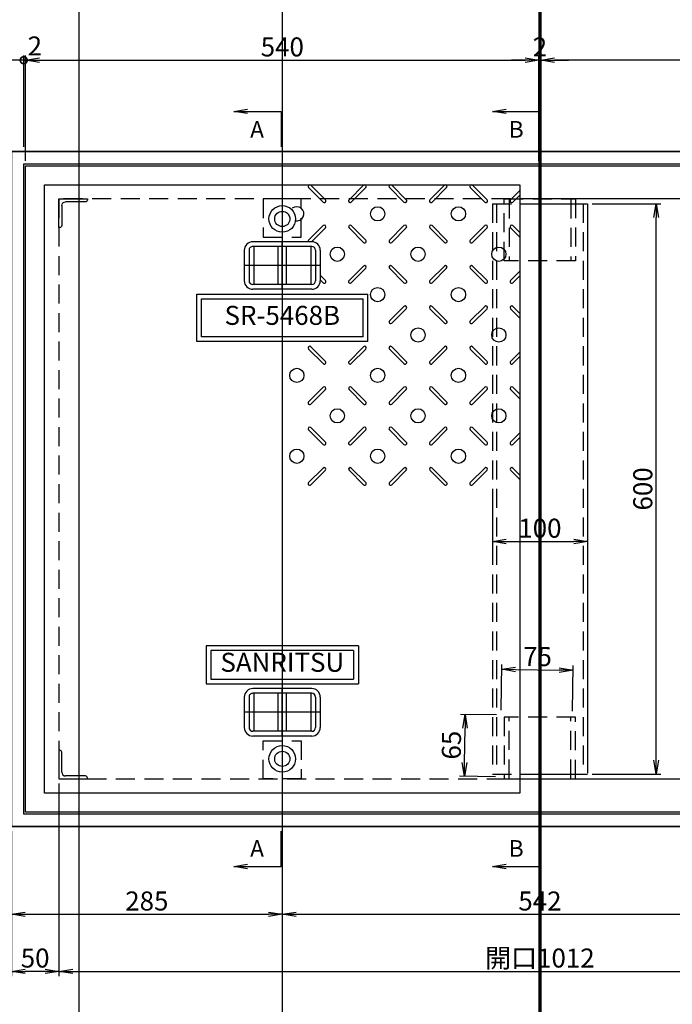
# Model space of a CAD drawing. Extents: x 84313 to 92809, y 31810 to 34784.
# Drawn here: x 84965 to 85652, y 33205 to 34240 of the extents above; entities that cross this region are included whole.
import ezdxf
from ezdxf.enums import TextEntityAlignment as Align

# ---------------------------------------------------------------- set-up
doc = ezdxf.new("R2010")
doc.units = 0
doc.header["$PDMODE"] = 34
doc.linetypes.add('HIDDEN', pattern=[0.375, 0.25, -0.125])
doc.layers.get('0').update_dxf_attribs({"linetype": 'CONTINUOUS'})
doc.layers.get('DEFPOINTS').update_dxf_attribs({"color": 8, "linetype": 'CONTINUOUS'})
for name, color, linetype in [('D-STR-DIM', 7, 'CONTINUOUS'), ('sunpou', 1, 'CONTINUOUS'), ('その他', 7, 'CONTINUOUS'), ('枠', 4, 'CONTINUOUS'), ('梁', 40, 'CONTINUOUS'), ('模様', 3, 'CONTINUOUS'), ('蓋', 6, 'CONTINUOUS')]:
    doc.layers.add(name, color=color, linetype=linetype)
doc.styles.get("Standard").update_dxf_attribs({"font": 'ROMANS.SHX', "width": 0.8, "bigfont": 'extfont.shx'})
doc.dimstyles.new('NS1-10', dxfattribs={"dimscale": 5, "dimtxt": 4, "dimasz": 2.9, "dimexe": 1, "dimexo": 1, "dimgap": 0.8, "dimtad": 3, "dimdec": 8, "dimdsep": 46, "dimtxsty": 'STANDARD', "dimblk": 'OPEN', "dimcen": 0.09, "dimclrd": 1, "dimclre": 1, "dimclrt": 7, "dimadec": 0, "dimazin": 2, "dimtfac": 1, "dimtdec": 8, "dimtix": 1, "dimtmove": 2, "dimatfit": 1, "dimldrblk": 'OPEN', "dimfxl": 1, "dimtolj": 1, "dimtzin": 0, "dimlwd": -1, "dimlwe": -1, "dimarcsym": 0})

# ---------------------------------------------------------------- blocks, each defined once
blk = doc.blocks.new('_DotSmall')
at = {"layer": 'sunpou', "color": 0, "const_width": 0.5}
blk.add_lwpolyline([(-0.0625, 0, 1), (0.0625, 0, 1)], format="xyb", close=True, dxfattribs=at)
blk = doc.blocks.new('_OPEN')
at = {"color": 0, "linetype": 'ByBlock'}
for p, q in [((-1, 0.167), (0, 0)), ((0, 0), (-1, -0.167)), ((0, 0), (-1, 0))]:
    blk.add_line(p, q, dxfattribs=at)
blk = doc.blocks.new('*D6')
at = {"layer": 'DEFPOINTS', "color": 0, "lineweight": -2, "transparency": 16777216}
for p in [(84956.6, 34197.7), (84956.6, 34101.7), (84969.6, 34101.7)]:
    blk.add_point(p, dxfattribs=at)
at = {"layer": 'sunpou', "color": 1, "transparency": 16777216}
for p, q in [((84942.1, 34197.7), (84927.6, 34197.7)), ((84956.6, 34106.7), (84956.6, 34202.7)), ((84969.6, 34197.7), (84956.6, 34197.7)), ((84969.6, 34106.7), (84969.6, 34202.7)), ((84969.6, 34197.7), (84984.1, 34197.7))]:
    blk.add_line(p, q, dxfattribs=at)
at = {"layer": 'sunpou', "color": 1, "transparency": 16777216, "xscale": 14.5, "yscale": 14.5, "zscale": 14.5}
blk.add_blockref('_OPEN', (84956.6, 34197.7), dxfattribs=at)
at = {"layer": 'sunpou', "color": 1, "transparency": 16777216, "xscale": 14.5, "yscale": 14.5, "zscale": 14.5, "rotation": 180}
blk.add_blockref('_DotSmall', (84969.6, 34197.7), dxfattribs=at)
at = {"layer": 'sunpou', "color": 7, "lineweight": -2, "transparency": 16777216, "insert": (84931.1, 34212.4), "char_height": 20, "attachment_point": 5}
blk.add_mtext('\\A1;13', dxfattribs=at)
blk = doc.blocks.new('*D7')
at = {"layer": 'DEFPOINTS', "color": 0, "lineweight": -2, "transparency": 16777216}
for p in [(84969.6, 34197.7), (84969.6, 34101.7), (84971.6, 34101.7)]:
    blk.add_point(p, dxfattribs=at)
at = {"layer": 'sunpou', "color": 1, "transparency": 16777216}
for p, q in [((84969.6, 34197.7), (84955.1, 34197.7)), ((84969.6, 34106.7), (84969.6, 34202.7)), ((84971.6, 34197.7), (84969.6, 34197.7)), ((84971.6, 34106.7), (84971.6, 34202.7)), ((84986.1, 34197.7), (85000.6, 34197.7))]:
    blk.add_line(p, q, dxfattribs=at)
at = {"layer": 'sunpou', "color": 1, "transparency": 16777216, "xscale": 14.5, "yscale": 14.5, "zscale": 14.5}
blk.add_blockref('_DotSmall', (84969.6, 34197.7), dxfattribs=at)
at = {"layer": 'sunpou', "color": 1, "transparency": 16777216, "xscale": 14.5, "yscale": 14.5, "zscale": 14.5, "rotation": 180}
blk.add_blockref('_OPEN', (84971.6, 34197.7), dxfattribs=at)
at = {"layer": 'sunpou', "color": 7, "lineweight": -2, "transparency": 16777216, "insert": (84981.3, 34212.7), "char_height": 20, "attachment_point": 5}
blk.add_mtext('\\A1;2', dxfattribs=at)
blk = doc.blocks.new('*D10')
at = {"layer": 'DEFPOINTS', "color": 0, "lineweight": -2, "transparency": 16777216}
for p in [(86068.6, 34257.7), (84956.6, 34101.7), (86068.6, 34101.7)]:
    blk.add_point(p, dxfattribs=at)
at = {"layer": 'sunpou', "color": 1, "transparency": 16777216}
for p, q in [((84956.6, 34106.7), (84956.6, 34262.7)), ((84971.1, 34257.7), (86054.1, 34257.7)), ((86068.6, 34106.7), (86068.6, 34262.7))]:
    blk.add_line(p, q, dxfattribs=at)
at = {"layer": 'sunpou', "color": 1, "transparency": 16777216, "xscale": 14.5, "yscale": 14.5, "zscale": 14.5, "rotation": 180}
blk.add_blockref('_OPEN', (84956.6, 34257.7), dxfattribs=at)
at = {"layer": 'sunpou', "color": 1, "transparency": 16777216, "xscale": 14.5, "yscale": 14.5, "zscale": 14.5}
blk.add_blockref('_OPEN', (86068.6, 34257.7), dxfattribs=at)
at = {"layer": 'sunpou', "color": 7, "lineweight": -2, "transparency": 16777216, "insert": (85512.6, 34271.7), "char_height": 20, "attachment_point": 5}
blk.add_mtext('\\A1;1112', dxfattribs=at)
blk = doc.blocks.new('*D18')
at = {"layer": 'DEFPOINTS', "color": 0, "lineweight": -2, "transparency": 16777216}
for p in [(85006.6, 33441.7), (84956.6, 33391.7), (84956.6, 33239.2)]:
    blk.add_point(p, dxfattribs=at)
at = {"layer": 'sunpou', "color": 1, "transparency": 16777216}
for p, q in [((85006.6, 33436.7), (85006.6, 33234.2)), ((84956.6, 33386.7), (84956.6, 33234.2)), ((84992.1, 33239.2), (84971.1, 33239.2))]:
    blk.add_line(p, q, dxfattribs=at)
at = {"layer": 'sunpou', "color": 1, "transparency": 16777216, "xscale": 14.5, "yscale": 14.5, "zscale": 14.5, "rotation": 180}
blk.add_blockref('_OPEN', (84956.6, 33239.2), dxfattribs=at)
at = {"layer": 'sunpou', "color": 1, "transparency": 16777216, "xscale": 14.5, "yscale": 14.5, "zscale": 14.5}
blk.add_blockref('_OPEN', (85006.6, 33239.2), dxfattribs=at)
at = {"layer": 'sunpou', "color": 7, "lineweight": -2, "transparency": 16777216, "insert": (84981.6, 33253.2), "char_height": 20, "attachment_point": 5}
blk.add_mtext('\\A1;50', dxfattribs=at)
blk = doc.blocks.new('*D19')
at = {"layer": 'DEFPOINTS', "color": 0, "lineweight": -2, "transparency": 16777216}
for p in [(85006.6, 33441.7), (86018.6, 33441.7), (86018.6, 33239.2)]:
    blk.add_point(p, dxfattribs=at)
at = {"layer": 'sunpou', "color": 1, "transparency": 16777216}
for p, q in [((85006.6, 33436.7), (85006.6, 33234.2)), ((86018.6, 33436.7), (86018.6, 33234.2)), ((85021.1, 33239.2), (86004.1, 33239.2))]:
    blk.add_line(p, q, dxfattribs=at)
at = {"layer": 'sunpou', "color": 1, "transparency": 16777216, "xscale": 14.5, "yscale": 14.5, "zscale": 14.5, "rotation": 180}
blk.add_blockref('_OPEN', (85006.6, 33239.2), dxfattribs=at)
at = {"layer": 'sunpou', "color": 1, "transparency": 16777216, "xscale": 14.5, "yscale": 14.5, "zscale": 14.5}
blk.add_blockref('_OPEN', (86018.6, 33239.2), dxfattribs=at)
at = {"layer": 'sunpou', "color": 7, "lineweight": -2, "transparency": 16777216, "insert": (85512.6, 33253.2), "char_height": 20, "attachment_point": 5}
blk.add_mtext('\\A1;開口1012', dxfattribs=at)
blk = doc.blocks.new('*D23')
at = {"layer": 'DEFPOINTS', "color": 0, "lineweight": -2, "ltscale": 100, "transparency": 16777216}
for p in [(85511.6, 34197.7), (84971.6, 34086.7), (85511.6, 34086.7)]:
    blk.add_point(p, dxfattribs=at)
at = {"layer": 'sunpou', "color": 1, "ltscale": 100, "transparency": 16777216}
for p, q in [((84971.6, 34091.7), (84971.6, 34202.7)), ((84986.1, 34197.7), (85497.1, 34197.7)), ((85511.6, 34091.7), (85511.6, 34202.7))]:
    blk.add_line(p, q, dxfattribs=at)
at = {"layer": 'sunpou', "color": 1, "ltscale": 100, "transparency": 16777216, "xscale": 14.5, "yscale": 14.5, "zscale": 14.5, "rotation": 180}
blk.add_blockref('_OPEN', (84971.6, 34197.7), dxfattribs=at)
at = {"layer": 'sunpou', "color": 1, "ltscale": 100, "transparency": 16777216, "xscale": 14.5, "yscale": 14.5, "zscale": 14.5}
blk.add_blockref('_OPEN', (85511.6, 34197.7), dxfattribs=at)
at = {"layer": 'sunpou', "color": 7, "lineweight": -2, "ltscale": 100, "transparency": 16777216, "insert": (85241.6, 34211.7), "char_height": 20, "attachment_point": 5}
blk.add_mtext('\\A1;540', dxfattribs=at)
blk = doc.blocks.new('*D24')
at = {"layer": 'DEFPOINTS', "color": 0, "lineweight": -2, "ltscale": 100, "transparency": 16777216}
for p in [(85513.6, 34197.7), (85511.6, 34088.7), (85513.6, 34088.7)]:
    blk.add_point(p, dxfattribs=at)
at = {"layer": 'sunpou', "color": 1, "ltscale": 100, "transparency": 16777216}
for p, q in [((85497.1, 34197.7), (85482.6, 34197.7)), ((85511.6, 34093.7), (85511.6, 34202.7)), ((85511.6, 34197.7), (85513.6, 34197.7)), ((85513.6, 34093.7), (85513.6, 34202.7)), ((85528.1, 34197.7), (85542.6, 34197.7))]:
    blk.add_line(p, q, dxfattribs=at)
at = {"layer": 'sunpou', "color": 1, "ltscale": 100, "transparency": 16777216, "xscale": 14.5, "yscale": 14.5, "zscale": 14.5}
blk.add_blockref('_OPEN', (85511.6, 34197.7), dxfattribs=at)
at = {"layer": 'sunpou', "color": 1, "ltscale": 100, "transparency": 16777216, "xscale": 14.5, "yscale": 14.5, "zscale": 14.5, "rotation": 180}
blk.add_blockref('_OPEN', (85513.6, 34197.7), dxfattribs=at)
at = {"layer": 'sunpou', "color": 7, "lineweight": -2, "ltscale": 100, "transparency": 16777216, "insert": (85512.6, 34211.7), "char_height": 20, "attachment_point": 5}
blk.add_mtext('\\A1;2', dxfattribs=at)
blk = doc.blocks.new('*D25')
at = {"layer": 'DEFPOINTS', "color": 0, "lineweight": -2, "ltscale": 100, "transparency": 16777216}
for p in [(85513.6, 34197.7), (85513.6, 34086.7), (86053.6, 34086.7)]:
    blk.add_point(p, dxfattribs=at)
at = {"layer": 'sunpou', "color": 1, "ltscale": 100, "transparency": 16777216}
for p, q in [((85513.6, 34091.7), (85513.6, 34202.7)), ((86039.1, 34197.7), (85528.1, 34197.7)), ((86053.6, 34091.7), (86053.6, 34202.7))]:
    blk.add_line(p, q, dxfattribs=at)
at = {"layer": 'sunpou', "color": 1, "ltscale": 100, "transparency": 16777216, "xscale": 14.5, "yscale": 14.5, "zscale": 14.5, "rotation": 180}
blk.add_blockref('_OPEN', (85513.6, 34197.7), dxfattribs=at)
at = {"layer": 'sunpou', "color": 1, "ltscale": 100, "transparency": 16777216, "xscale": 14.5, "yscale": 14.5, "zscale": 14.5}
blk.add_blockref('_OPEN', (86053.6, 34197.7), dxfattribs=at)
at = {"layer": 'sunpou', "color": 7, "lineweight": -2, "ltscale": 100, "transparency": 16777216, "insert": (85783.6, 34211.7), "char_height": 20, "attachment_point": 5}
blk.add_mtext('\\A1;540', dxfattribs=at)
blk = doc.blocks.new('*D63')
at = {"layer": 'DEFPOINTS', "color": 0, "lineweight": -2, "ltscale": 100, "transparency": 16777216}
for p in [(85562.6, 34046.7), (85634.8, 34046.7), (85562.6, 33446.7)]:
    blk.add_point(p, dxfattribs=at)
at = {"layer": 'sunpou', "color": 1, "ltscale": 100, "transparency": 16777216}
for p, q in [((85567.6, 34046.7), (85639.8, 34046.7)), ((85634.8, 33461.2), (85634.8, 34032.2)), ((85567.6, 33446.7), (85639.8, 33446.7))]:
    blk.add_line(p, q, dxfattribs=at)
at = {"layer": 'sunpou', "color": 1, "ltscale": 100, "transparency": 16777216, "xscale": 14.5, "yscale": 14.5, "zscale": 14.5}
for p, rotation in [((85634.8, 34046.7), 90), ((85634.8, 33446.7), 270)]:
    blk.add_blockref('_OPEN', p, dxfattribs=dict(at, rotation=rotation))
at = {"layer": 'sunpou', "color": 7, "lineweight": -2, "ltscale": 100, "transparency": 16777216, "insert": (85620.8, 33746.7), "char_height": 20, "attachment_point": 5, "rotation": 90}
blk.add_mtext('\\A1;600', dxfattribs=at)
blk = doc.blocks.new('*D64')
at = {"layer": 'DEFPOINTS', "color": 0, "lineweight": -2, "ltscale": 100, "transparency": 16777216}
for p in [(85462.6, 33746.7), (85562.6, 33746.7), (85562.6, 33691.4)]:
    blk.add_point(p, dxfattribs=at)
at = {"layer": 'sunpou', "color": 1, "ltscale": 100, "transparency": 16777216}
for p, q in [((85462.6, 33741.7), (85462.6, 33686.4)), ((85562.6, 33741.7), (85562.6, 33686.4)), ((85477.1, 33691.4), (85548.1, 33691.4))]:
    blk.add_line(p, q, dxfattribs=at)
at = {"layer": 'sunpou', "color": 1, "ltscale": 100, "transparency": 16777216, "xscale": 14.5, "yscale": 14.5, "zscale": 14.5, "rotation": 180}
blk.add_blockref('_OPEN', (85462.6, 33691.4), dxfattribs=at)
at = {"layer": 'sunpou', "color": 1, "ltscale": 100, "transparency": 16777216, "xscale": 14.5, "yscale": 14.5, "zscale": 14.5}
blk.add_blockref('_OPEN', (85562.6, 33691.4), dxfattribs=at)
at = {"layer": 'sunpou', "color": 7, "lineweight": -2, "ltscale": 100, "transparency": 16777216, "insert": (85512.6, 33705.4), "char_height": 20, "attachment_point": 5}
blk.add_mtext('\\A1;100', dxfattribs=at)
blk = doc.blocks.new('*D65')
at = {"layer": 'DEFPOINTS', "color": 0, "lineweight": -2, "ltscale": 100, "transparency": 16777216}
for p in [(85547.4, 33555.9), (85471.8, 33509), (85546.8, 33507.9)]:
    blk.add_point(p, dxfattribs=at)
at = {"layer": 'sunpou', "color": 1, "ltscale": 100, "transparency": 16777216}
for p, q in [((85471.9, 33514), (85472.5, 33562)), ((85546.8, 33512.9), (85547.5, 33560.9)), ((85487, 33556.7), (85532.9, 33556.1))]:
    blk.add_line(p, q, dxfattribs=at)
at = {"layer": 'sunpou', "color": 1, "ltscale": 100, "transparency": 16777216, "xscale": 14.5, "yscale": 14.5, "zscale": 14.5}
for p, rotation in [((85472.5, 33557), 179.2062533595055), ((85547.4, 33555.9), 359.2062533595056)]:
    blk.add_blockref('_OPEN', p, dxfattribs=dict(at, rotation=rotation))
at = {"layer": 'sunpou', "color": 7, "lineweight": -2, "ltscale": 100, "transparency": 16777216, "insert": (85510.1, 33570.4), "char_height": 20, "attachment_point": 5, "rotation": 359.2063}
blk.add_mtext('\\A1;75', dxfattribs=at)
blk = doc.blocks.new('*D66')
at = {"layer": 'DEFPOINTS', "color": 0, "lineweight": -2, "ltscale": 100, "transparency": 16777216}
for p in [(85434, 33509.5), (85471.8, 33509), (85470.9, 33444)]:
    blk.add_point(p, dxfattribs=at)
at = {"layer": 'sunpou', "color": 1, "ltscale": 100, "transparency": 16777216}
for p, q in [((85466.8, 33509), (85429, 33509.5)), ((85433.3, 33459), (85433.8, 33495)), ((85465.9, 33444), (85428.1, 33444.6))]:
    blk.add_line(p, q, dxfattribs=at)
at = {"layer": 'sunpou', "color": 1, "ltscale": 100, "transparency": 16777216, "xscale": 14.5, "yscale": 14.5, "zscale": 14.5}
for p, rotation in [((85434, 33509.5), 89.20625335975637), ((85433.1, 33444.5), 269.2062533597564)]:
    blk.add_blockref('_OPEN', p, dxfattribs=dict(at, rotation=rotation))
at = {"layer": 'sunpou', "color": 7, "lineweight": -2, "ltscale": 100, "transparency": 16777216, "insert": (85419.5, 33477.2), "char_height": 20, "attachment_point": 5, "rotation": 89.2063}
blk.add_mtext('\\A1;65', dxfattribs=at)
blk = doc.blocks.new('L-30x30x3')
for p, q in [((1, 30), (0, 30)), ((0, 30), (0, 0)), ((3, 7), (3, 28)), ((0, 0), (30, 0)), ((28, 3), (7, 3)), ((30, 0), (30, 1))]:
    blk.add_line(p, q)
for centre, radius, start, end in [((1, 28), 2, 0, 90), ((7, 7), 4, 180, 270), ((28, 1), 2, 0, 90)]:
    blk.add_arc(centre, radius, start, end)
blk = doc.blocks.new('取っ手上')
at = {"layer": 'DEFPOINTS', "linetype": 'Continuous'}
for p, q in [((0, 40), (0, -40)), ((25, 0), (-25, 0))]:
    blk.add_line(p, q, dxfattribs=at)
at = {"layer": 'その他', "color": 2, "linetype": 'Continuous'}
for p, q in [((-16, 40), (16, 40)), ((-16, 35), (16, 35)), ((-25, 31), (-25, -31)), ((-20, 31), (-20, -31)), ((-20, 30), (20, 30)), ((20, 31), (20, -31)), ((25, 31), (25, -31)), ((20, 4.5), (-20, 4.5)), ((20, -4.5), (-20, -4.5)), ((-20, -30), (20, -30)), ((-16, -35), (16, -35)), ((-16, -40), (16, -40))]:
    blk.add_line(p, q, dxfattribs=at)
for centre, radius, start, end in [((-16, 31), 9, 90, 180), ((-16, 31), 4, 90, 180), ((16, 31), 9, 0, 90), ((16, 31), 4, 0, 90), ((-16, -31), 9, 180, 270), ((-16, -31), 4, 180, 270), ((16, -31), 9, 270, 0), ((16, -31), 4, 270, 0)]:
    blk.add_arc(centre, radius, start, end, dxfattribs=at)
blk = doc.blocks.new('5468D平')
at = {"layer": '模様', "color": 3}
for p, q in [((35.8, 510.2), (26, 520)), ((38.2, 512.6), (30.8, 520)), ((63, 512.6), (70.4, 520)), ((65.4, 510.2), (75.2, 520)), ((120.8, 510.2), (111, 520)), ((123.2, 512.6), (115.8, 520)), ((148, 512.6), (155.4, 520)), ((150.4, 510.2), (160.2, 520)), ((205.8, 510.2), (196, 520)), ((208.2, 512.6), (200.8, 520)), ((233, 512.6), (240.4, 520)), ((235.4, 510.2), (245.2, 520)), ((290.8, 510.2), (281, 520)), ((293.2, 512.6), (285.8, 520)), ((318, 512.6), (325.4, 520)), ((320.4, 510.2), (330.2, 520)), ((35.8, 485.4), (20.5, 470.1)), ((38.2, 483), (22.9, 467.7)), ((63, 483), (78.3, 467.7)), ((65.4, 485.4), (80.7, 470.1)), ((120.8, 485.4), (105.5, 470.1)), ((123.2, 483), (107.9, 467.7)), ((148, 483), (163.3, 467.7)), ((150.4, 485.4), (165.7, 470.1)), ((205.8, 485.4), (190.5, 470.1)), ((208.2, 483), (192.9, 467.7)), ((233, 483), (248.3, 467.7)), ((235.4, 485.4), (250.7, 470.1)), ((290.8, 485.4), (275.5, 470.1)), ((293.2, 483), (277.9, 467.7)), ((318, 483), (333.3, 467.7)), ((320.4, 485.4), (335.7, 470.1)), ((35.8, 425.2), (20.5, 440.5)), ((38.2, 427.6), (22.9, 442.9)), ((63, 427.6), (78.3, 442.9)), ((65.4, 425.2), (80.7, 440.5)), ((120.8, 425.2), (105.5, 440.5)), ((123.2, 427.6), (107.9, 442.9)), ((148, 427.6), (163.3, 442.9)), ((150.4, 425.2), (165.7, 440.5)), ((205.8, 425.2), (190.5, 440.5)), ((208.2, 427.6), (192.9, 442.9)), ((233, 427.6), (248.3, 442.9)), ((235.4, 425.2), (250.7, 440.5)), ((290.8, 425.2), (275.5, 440.5)), ((293.2, 427.6), (277.9, 442.9)), ((318, 427.6), (333.3, 442.9)), ((320.4, 425.2), (335.7, 440.5)), ((35.8, 400.4), (20.5, 385.1)), ((38.2, 398), (22.9, 382.7)), ((63, 398), (78.3, 382.7)), ((65.4, 400.4), (80.7, 385.1)), ((120.8, 400.4), (105.5, 385.1)), ((123.2, 398), (107.9, 382.7)), ((148, 398), (163.3, 382.7)), ((150.4, 400.4), (165.7, 385.1)), ((205.8, 400.4), (190.5, 385.1)), ((208.2, 398), (192.9, 382.7)), ((233, 398), (248.3, 382.7)), ((235.4, 400.4), (250.7, 385.1)), ((290.8, 400.4), (275.5, 385.1)), ((293.2, 398), (277.9, 382.7)), ((318, 398), (333.3, 382.7)), ((320.4, 400.4), (335.7, 385.1)), ((35.8, 340.2), (20.5, 355.5)), ((38.2, 342.6), (22.9, 357.9)), ((63, 342.6), (78.3, 357.9)), ((65.4, 340.2), (80.7, 355.5)), ((120.8, 340.2), (105.5, 355.5)), ((123.2, 342.6), (107.9, 357.9)), ((205.8, 340.2), (190.5, 355.5)), ((208.2, 342.6), (192.9, 357.9)), ((233, 342.6), (248.3, 357.9)), ((235.4, 340.2), (250.7, 355.5)), ((290.8, 340.2), (275.5, 355.5)), ((293.2, 342.6), (277.9, 357.9)), ((318, 342.6), (333.3, 357.9)), ((320.4, 340.2), (335.7, 355.5)), ((35.8, 315.4), (20.5, 300.1)), ((38.2, 313), (22.9, 297.7)), ((63, 313), (78.3, 297.7)), ((65.4, 315.4), (80, 300.8)), ((120.8, 315.4), (115.3, 310)), ((123.2, 313), (120.2, 310)), ((205.8, 315.4), (190.5, 300.1)), ((208.2, 313), (192.9, 297.7)), ((233, 313), (248.3, 297.7)), ((235.4, 315.4), (250.7, 300.1)), ((290.8, 315.4), (275.5, 300.1)), ((293.2, 313), (277.9, 297.7)), ((318, 313), (333.3, 297.7)), ((320.4, 315.4), (335.7, 300.1))]:
    blk.add_line(p, q, dxfattribs=at)
for centre in [(93.1, 497.8), (178.1, 497.8), (263.1, 497.8), (50.6, 455.3), (135.6, 455.3), (220.6, 455.3), (305.6, 455.3), (93.1, 412.8), (178.1, 412.8), (263.1, 412.8), (50.6, 370.3), (135.6, 370.3), (220.6, 370.3), (305.6, 370.3), (93.1, 327.8), (263.1, 327.8), (220.6, 285.3), (305.6, 285.3)]:
    blk.add_circle(centre, 7.5, dxfattribs=at)
for centre, radius, start, end in [((37, 511.4), 1.7, 225, 45), ((64.2, 511.4), 1.7, 135, 315), ((122, 511.4), 1.7, 225, 45), ((149.2, 511.4), 1.7, 135, 315), ((207, 511.4), 1.7, 225, 45), ((234.2, 511.4), 1.7, 135, 315), ((292, 511.4), 1.7, 225, 45), ((319.2, 511.4), 1.7, 135, 315), ((37, 484.2), 1.7, 315, 135), ((64.2, 484.2), 1.7, 45, 225), ((122, 484.2), 1.7, 315, 135), ((149.2, 484.2), 1.7, 45, 225), ((207, 484.2), 1.7, 315, 135), ((234.2, 484.2), 1.7, 45, 225), ((292, 484.2), 1.7, 315, 135), ((319.2, 484.2), 1.7, 45, 225), ((21.7, 468.9), 1.7, 135, 315), ((79.5, 468.9), 1.7, 225, 45), ((106.7, 468.9), 1.7, 135, 315), ((164.5, 468.9), 1.7, 225, 45), ((191.7, 468.9), 1.7, 135, 315), ((249.5, 468.9), 1.7, 225, 45), ((276.7, 468.9), 1.7, 135, 315), ((334.5, 468.9), 1.7, 225, 45), ((21.7, 441.7), 1.7, 45, 225), ((79.5, 441.7), 1.7, 315, 135), ((106.7, 441.7), 1.7, 45, 225), ((164.5, 441.7), 1.7, 315, 135), ((191.7, 441.7), 1.7, 45, 225), ((249.5, 441.7), 1.7, 315, 135), ((276.7, 441.7), 1.7, 45, 225), ((334.5, 441.7), 1.7, 315, 135), ((37, 426.4), 1.7, 225, 45), ((64.2, 426.4), 1.7, 135, 315), ((122, 426.4), 1.7, 225, 45), ((149.2, 426.4), 1.7, 135, 315), ((207, 426.4), 1.7, 225, 45), ((234.2, 426.4), 1.7, 135, 315), ((292, 426.4), 1.7, 225, 45), ((319.2, 426.4), 1.7, 135, 315), ((37, 399.2), 1.7, 315, 135), ((64.2, 399.2), 1.7, 45, 225), ((122, 399.2), 1.7, 315, 135), ((149.2, 399.2), 1.7, 45, 225), ((207, 399.2), 1.7, 315, 135), ((234.2, 399.2), 1.7, 45, 225), ((292, 399.2), 1.7, 315, 135), ((319.2, 399.2), 1.7, 45, 225), ((21.7, 383.9), 1.7, 135, 315), ((79.5, 383.9), 1.7, 225, 45), ((106.7, 383.9), 1.7, 135, 315), ((164.5, 383.9), 1.7, 225, 45), ((191.7, 383.9), 1.7, 135, 315), ((249.5, 383.9), 1.7, 225, 45), ((276.7, 383.9), 1.7, 135, 315), ((334.5, 383.9), 1.7, 225, 45), ((21.7, 356.7), 1.7, 45, 225), ((79.5, 356.7), 1.7, 315, 135), ((106.7, 356.7), 1.7, 45, 225), ((191.7, 356.7), 1.7, 45, 225), ((249.5, 356.7), 1.7, 315, 135), ((276.7, 356.7), 1.7, 45, 225), ((334.5, 356.7), 1.7, 315, 135), ((37, 341.4), 1.7, 225, 45), ((64.2, 341.4), 1.7, 135, 315), ((122, 341.4), 1.7, 225, 45), ((207, 341.4), 1.7, 225, 45), ((234.2, 341.4), 1.7, 135, 315), ((292, 341.4), 1.7, 225, 45), ((319.2, 341.4), 1.7, 135, 315), ((37, 314.2), 1.7, 315, 135), ((64.2, 314.2), 1.7, 45, 225), ((122, 314.2), 1.7, 315, 135), ((207, 314.2), 1.7, 315, 135), ((234.2, 314.2), 1.7, 45, 225), ((292, 314.2), 1.7, 315, 135), ((319.2, 314.2), 1.7, 45, 225), ((21.7, 298.9), 1.7, 135, 315), ((50.6, 285.3), 7.5, 345.687, 219.4442), ((79.5, 298.9), 1.7, 225, 288.0416), ((191.7, 298.9), 1.7, 135, 315), ((249.5, 298.9), 1.7, 225, 45), ((276.7, 298.9), 1.7, 135, 315), ((334.5, 298.9), 1.7, 225, 45)]:
    blk.add_arc(centre, radius, start, end, dxfattribs=at)
at = {"layer": '蓋', "lineweight": -2}
for p, q in [((135, 180), (135, 360)), ((185, 360), (135, 360)), ((140, 185), (140, 355)), ((180, 355), (140, 355)), ((180, 355), (180, 185)), ((185, 360), (185, 180)), ((505, 350), (505, 190)), ((505, 350), (545, 350)), ((510, 345), (510, 195)), ((510, 345), (540, 345)), ((540, 195), (540, 345)), ((545, 190), (545, 350)), ((505, 190), (545, 190)), ((510, 195), (540, 195)), ((185, 180), (135, 180)), ((180, 185), (140, 185))]:
    blk.add_line(p, q, dxfattribs=at)
at = {"layer": '蓋', "linetype": 'Continuous'}
for points in [[(0, 0), (0, 540), (680, 540), (680, 0)], [(20, 20), (20, 520), (660, 520), (660, 20)]]:
    blk.add_lwpolyline(points, close=True, dxfattribs=at)
at = {"layer": '蓋', "linetype": 'Continuous', "ltscale": 0.2}
for centre in [(56, 270), (624, 270)]:
    blk.add_circle(centre, 14, dxfattribs=at)
at = {"layer": '蓋', "linetype": 'Continuous'}
for centre in [(56, 270), (624, 270)]:
    blk.add_circle(centre, 8, dxfattribs=at)
for p in [(105, 270), (575, 270)]:
    blk.add_blockref('取っ手上', p, dxfattribs=at)
at = {"layer": '蓋', "lineweight": -2}
for s, p in [('SANRITSU', (525, 270)), ('SR-5468B', (160, 270))]:
    blk.add_text(s, height=20, rotation=90, dxfattribs=at).set_placement(p, align=Align.MIDDLE)
blk = doc.blocks.new('*D82')
at = {"layer": 'DEFPOINTS', "color": 0, "lineweight": -2, "ltscale": 100, "transparency": 16777216}
for p in [(84956.6, 33391.7), (85241.6, 33391.7), (85241.6, 33299.2)]:
    blk.add_point(p, dxfattribs=at)
at = {"layer": 'sunpou', "color": 1, "ltscale": 100, "transparency": 16777216}
for p, q in [((84956.6, 33386.7), (84956.6, 33294.2)), ((85241.6, 33386.7), (85241.6, 33294.2)), ((84971.1, 33299.2), (85227.1, 33299.2))]:
    blk.add_line(p, q, dxfattribs=at)
at = {"layer": 'sunpou', "color": 1, "ltscale": 100, "transparency": 16777216, "xscale": 14.5, "yscale": 14.5, "zscale": 14.5, "rotation": 180}
blk.add_blockref('_OPEN', (84956.6, 33299.2), dxfattribs=at)
at = {"layer": 'sunpou', "color": 1, "ltscale": 100, "transparency": 16777216, "xscale": 14.5, "yscale": 14.5, "zscale": 14.5}
blk.add_blockref('_OPEN', (85241.6, 33299.2), dxfattribs=at)
at = {"layer": 'sunpou', "color": 7, "lineweight": -2, "ltscale": 100, "transparency": 16777216, "insert": (85099.1, 33313.2), "char_height": 20, "attachment_point": 5}
blk.add_mtext('\\A1;285', dxfattribs=at)
blk = doc.blocks.new('*D83')
at = {"layer": 'DEFPOINTS', "color": 0, "lineweight": -2, "ltscale": 100, "transparency": 16777216}
for p in [(85241.6, 33391.7), (85783.6, 33391.7), (85783.6, 33299.2)]:
    blk.add_point(p, dxfattribs=at)
at = {"layer": 'sunpou', "color": 1, "ltscale": 100, "transparency": 16777216}
for p, q in [((85241.6, 33386.7), (85241.6, 33294.2)), ((85783.6, 33386.7), (85783.6, 33294.2)), ((85256.1, 33299.2), (85769.1, 33299.2))]:
    blk.add_line(p, q, dxfattribs=at)
at = {"layer": 'sunpou', "color": 1, "ltscale": 100, "transparency": 16777216, "xscale": 14.5, "yscale": 14.5, "zscale": 14.5, "rotation": 180}
blk.add_blockref('_OPEN', (85241.6, 33299.2), dxfattribs=at)
at = {"layer": 'sunpou', "color": 1, "ltscale": 100, "transparency": 16777216, "xscale": 14.5, "yscale": 14.5, "zscale": 14.5}
blk.add_blockref('_OPEN', (85783.6, 33299.2), dxfattribs=at)
at = {"layer": 'sunpou', "color": 7, "lineweight": -2, "ltscale": 100, "transparency": 16777216, "insert": (85512.6, 33313.2), "char_height": 20, "attachment_point": 5}
blk.add_mtext('\\A1;542', dxfattribs=at)

msp = doc.modelspace()

# ---------------------------------------------------------------- linework, layer by layer
at = {"layer": 'DEFPOINTS', "lineweight": -2}
for p, q in [((85027.59727286, 34351.61440838), (85027.59727286, 32172.52265715)), ((85241.59727286, 34351.61440838), (85241.59727286, 32172.52265715)), ((85511.59727286, 34351.61440838), (85511.59727286, 32172.52265715)), ((85512.59727286, 34351.61440838), (85512.59727286, 32172.52265715)), ((85513.59727286, 34351.61440838), (85513.59727286, 32172.52265715))]:
    msp.add_line(p, q, dxfattribs=at)
at = {"layer": 'sunpou'}
for p, q in [((85190.5596306, 34143.92398724), (85240.5596306, 34143.92398724)), ((85240.5596306, 34143.92398724), (85240.5596306, 34106.72034243)), ((85462.59727286, 34143.92398724), (85512.59727286, 34143.92398724)), ((85512.59727286, 34143.92398724), (85512.59727286, 34106.72034243)), ((85240.5596306, 33349.51669762), (85240.5596306, 33386.72034243)), ((85512.59727286, 33349.51669762), (85512.59727286, 33386.72034243)), ((85190.5596306, 33349.51669762), (85240.5596306, 33349.51669762)), ((85462.59727286, 33349.51669762), (85512.59727286, 33349.51669762))]:
    msp.add_line(p, q, dxfattribs=at)
at = {"layer": 'その他', "linetype": 'HIDDEN', "lineweight": -2, "ltscale": 80}
for points in [[(85221.59727286, 34011.72034243), (85261.59727286, 34011.72034243), (85261.59727286, 34051.72034243), (85221.59727286, 34051.72034243)], [(85221.59727286, 33481.72034243), (85261.59727286, 33481.72034243), (85261.59727286, 33441.72034243), (85221.59727286, 33441.72034243)]]:
    msp.add_lwpolyline(points, close=True, dxfattribs=at)
at = {"layer": '枠', "linetype": 'HIDDEN', "ltscale": 80}
for p, q in [((85480.09727286, 34051.22034243), (85480.09727286, 33986.72034243)), ((85545.09727286, 34051.22034243), (85545.09727286, 33986.72034243)), ((85480.09727286, 33442.22034243), (85480.09727286, 33506.72034243)), ((85545.09727286, 33442.22034243), (85545.09727286, 33506.72034243))]:
    msp.add_line(p, q, dxfattribs=at)
at = {"layer": '枠', "color": 30, "lineweight": -2}
msp.add_lwpolyline([(84956.59727286, 34101.72034243), (86068.59727286, 34101.72034243), (86068.59727286, 33391.72034243), (84956.59727286, 33391.72034243)], close=True, dxfattribs=at)
at = {"layer": '枠', "lineweight": -2}
for points in [[(84956.59727286, 34101.72034243), (84956.59727286, 33391.72034243), (86068.59727286, 33391.72034243), (86068.59727286, 34101.72034243)], [(84969.59727286, 34088.72034243), (86055.59727286, 34088.72034243), (86055.59727286, 33404.72034243), (84969.59727286, 33404.72034243)]]:
    msp.add_lwpolyline(points, close=True, dxfattribs=at)
at = {"layer": '枠', "linetype": 'HIDDEN', "ltscale": 80}
for points in [[(85511.59727286, 34051.72034243), (85006.59727286, 34051.72034243), (85006.59727286, 33441.72034243), (85549.09727286, 33441.72034243)], [(85521.33124204, 33441.72034243), (85550.09727286, 33441.72034243), (85550.09727286, 33506.72034243), (85475.09727286, 33506.72034243), (85475.09727286, 33441.72034243), (85512.59727286, 33441.72034243)]]:
    msp.add_lwpolyline(points, dxfattribs=at)
msp.add_lwpolyline([(85550.09727286, 34051.72034243), (85550.09727286, 33986.72034243), (85475.09727286, 33986.72034243), (85475.09727286, 34051.72034243)], close=True, dxfattribs=at)
at = {"layer": '枠', "linetype": 'Continuous', "ltscale": 100}
msp.add_lwpolyline([(85511.59727286, 33441.72034243), (86018.59727286, 33441.72034243), (86018.59727286, 34051.72034243), (85511.59727286, 34051.72034243)], dxfattribs=at)
at = {"layer": '梁', "linetype": 'HIDDEN', "ltscale": 80}
for p, q in [((85462.59727286, 34046.72034243), (85462.59727286, 33446.72034243)), ((85462.59727286, 34046.72034243), (85511.59727286, 34046.72034243)), ((85467.09727286, 34046.72034243), (85467.09727286, 33446.72034243)), ((85558.09727286, 34046.72034243), (85558.09727286, 33447.72034243)), ((85462.59727286, 33446.72034243), (85511.59727286, 33446.72034243))]:
    msp.add_line(p, q, dxfattribs=at)
at = {"layer": '梁'}
for p, q in [((85511.59727286, 34046.72034243), (85562.59727286, 34046.72034243)), ((85562.59727286, 34046.72034243), (85562.59727286, 33447.72034243)), ((85511.59727286, 33446.72034243), (85562.59727286, 33446.72034243))]:
    msp.add_line(p, q, dxfattribs=at)
at = {"layer": '蓋', "lineweight": -2}
msp.add_lwpolyline([(85513.59727286, 34086.72034243), (86053.59727286, 34086.72034243), (86053.59727286, 33406.72034243), (85513.59727286, 33406.72034243)], close=True, dxfattribs=at)

# ---------------------------------------------------------------- block references
at = {"layer": 'sunpou', "color": 4, "xscale": -1, "rotation": 180}
msp.add_blockref('L-30x30x3', (85006.59727286, 34051.72034243), dxfattribs=at)
at = {"layer": 'sunpou', "color": 4}
msp.add_blockref('L-30x30x3', (85006.59727286, 33441.72034243), dxfattribs=at)
at = {"layer": '模様', "lineweight": -2, "rotation": 270}
msp.add_blockref('5468D平', (84971.59727286, 34086.72034243), dxfattribs=at)

# ---------------------------------------------------------------- texts
at = {"layer": 'sunpou', "color": 7}
for s, p in [('A', (85207.8076642, 34116.21306298)), ('B', (85479.84530647, 34116.21306298)), ('A', (85207.8076642, 33359.72762188)), ('B', (85479.84530647, 33359.72762188))]:
    msp.add_text(s, height=17.5, dxfattribs=at).set_placement(p)

# ---------------------------------------------------------------- dimensions: what is measured, and where the dimension line sits
at = {"layer": 'sunpou', "lineweight": -2}
for base, p1, p2, override, picture, middle in [((86068.5972728627, 34257.7203424302), (84956.5972728627, 34101.7203424302), (86068.5972728627, 34101.7203424302), {"dimdec": 8, "dimtmove": 0}, '*D10', (85512.5972728627, 34257.7203424302)), ((84956.5972728627, 34197.7203424302), (84969.5972728627, 34101.7203424302), (84956.5972728627, 34101.7203424302), {"dimdec": 8, "dimblk1": 'DotSmall', "dimblk2": 'OPEN', "dimsah": 1}, '*D6', (84931.1464981522, 34212.3599520772)), ((84969.59727286, 34197.72034243), (84971.59727286, 34101.72034243), (84969.59727286, 34101.72034243), {"dimdec": 8, "dimblk1": 'OPEN', "dimblk2": 'DotSmall', "dimsah": 1}, '*D7', (84981.27096286, 34212.67871946))]:
    dim = msp.add_linear_dim(base=base, p1=p1, p2=p2, dimstyle='NS1-10', override=override, dxfattribs=at)
    dim.commit()
    dim.dimension.update_dxf_attribs({"geometry": picture, "text_midpoint": middle, "dimtype": 160})
at = {"layer": 'sunpou', "lineweight": -2, "ltscale": 100}
for base, p1, p2, picture, middle in [((85511.5972728627, 34197.7203424303), (84971.5972728627, 34086.7203424302), (85511.5972728627, 34086.7203424302), '*D23', (85241.5972728627, 34211.7203424303)), ((85513.59727286, 34197.72034243), (85511.59727286, 34088.72034243), (85513.59727286, 34088.72034243), '*D24', (85512.59727286, 34211.72034243)), ((85513.5972728627, 34197.7203424302), (86053.5972728627, 34086.7203424302), (85513.5972728627, 34086.7203424302), '*D25', (85783.5972728627, 34211.7203424302)), ((85562.5972728627, 33691.3747751707), (85462.5972728627, 33746.7203424302), (85562.5972728627, 33746.7203424302), '*D64', (85512.5972728627, 33705.3747751707))]:
    dim = msp.add_linear_dim(base=base, p1=p1, p2=p2, dimstyle='NS1-10', override={"dimdec": 8}, dxfattribs=at)
    dim.commit()
    dim.dimension.update_dxf_attribs({"geometry": picture, "text_midpoint": middle})
for base, p1, p2, angle, picture, middle in [((85634.7800831663, 34046.7203424302), (85562.5972728627, 33446.7203424302), (85562.5972728627, 34046.7203424302), 90, '*D63', (85620.7800831663, 33746.7203424302)), ((85547.4456134215, 33555.9118815191), (85471.7878639175, 33508.9554661958), (85546.7806670608, 33507.9164875074), 359.2062533595, '*D65', (85510.1431545384, 33570.4300274502)), ((85433.9870358593, 33509.4791731798), (85470.8874157209, 33443.9617034716), (85471.7878639175, 33508.9554661958), 269.2062533598, '*D66', (85419.5381551743, 33477.1762345062))]:
    dim = msp.add_linear_dim(base=base, p1=p1, p2=p2, angle=angle, dimstyle='NS1-10', override={"dimdec": 8}, dxfattribs=at)
    dim.commit()
    dim.dimension.update_dxf_attribs({"geometry": picture, "text_midpoint": middle})
at = {"layer": 'sunpou', "lineweight": -2}
dim = msp.add_linear_dim(base=(84956.5972728626, 33239.2231878596), p1=(85006.5972728627, 33441.7203424302), p2=(84956.5972728626, 33391.7203424302), dimstyle='NS1-10', dxfattribs=at)
dim.commit()
dim.dimension.update_dxf_attribs({"geometry": '*D18', "text_midpoint": (84981.5972728627, 33253.2231878596)})
dim = msp.add_linear_dim(base=(86018.5972728627, 33239.2231878596), p1=(85006.5972728627, 33441.7203424302), p2=(86018.5972728627, 33441.7203424302), text='開口<>', dimstyle='NS1-10', dxfattribs=at)
dim.commit()
dim.dimension.update_dxf_attribs({"geometry": '*D19', "text_midpoint": (85512.5972728627, 33253.2231878596)})
at = {"layer": 'sunpou', "lineweight": -2, "ltscale": 100}
for base, p1, p2, picture, middle in [((85241.5972728627, 33299.2231878596), (84956.5972728628, 33391.7203424302), (85241.5972728627, 33391.7203424302), '*D82', (85099.0972728628, 33313.2231878596)), ((85783.5972728627, 33299.2231878596), (85241.5972728627, 33391.7203424302), (85783.5972728627, 33391.7203424302), '*D83', (85512.5972728627, 33313.2231878596))]:
    dim = msp.add_linear_dim(base=base, p1=p1, p2=p2, dimstyle='NS1-10', dxfattribs=at)
    dim.commit()
    dim.dimension.update_dxf_attribs({"geometry": picture, "text_midpoint": middle})

# ---------------------------------------------------------------- leaders
at = {"layer": 'D-STR-DIM'}
for points in [[(85190.5596306, 34143.92398724), (85240.5596306, 34143.92398724)], [(85462.59727286, 34143.92398724), (85512.59727286, 34143.92398724)], [(85190.5596306, 33349.51669762), (85240.5596306, 33349.51669762)], [(85462.59727286, 33349.51669762), (85512.59727286, 33349.51669762)]]:
    msp.add_leader(points, dimstyle='NS1-10', override={"dimgap": 1, "dimtad": 1}, dxfattribs=at)

doc.saveas('drawing.dxf')
